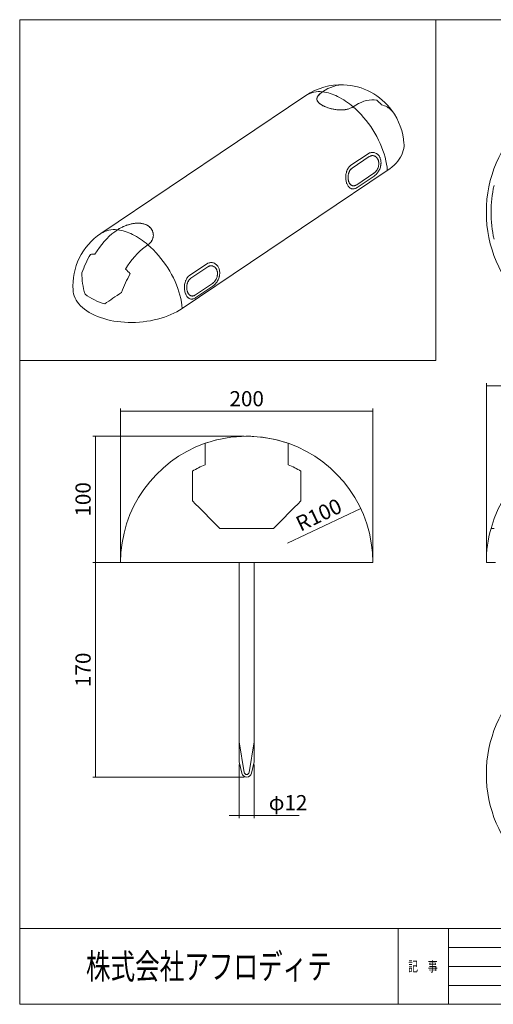
# Model space of a CAD drawing. Units: millimetres. Extents: x 10 to 1135, y 10 to 829.
# Drawn here: x 10 to 386, y 10 to 790 of the extents above; entities that cross this region are included whole.
import ezdxf

# ---------------------------------------------------------------- set-up
doc = ezdxf.new("R2010")
doc.units = ezdxf.units.MM
doc.header["$LTSCALE"] = 0.25
doc.layers.add('1', color=7, linetype='Continuous', lineweight=9)
doc.styles.get("Standard").update_dxf_attribs({"font": 'txt', "bigfont": 'bigfont'})
doc.styles.add('ＭＳ ゴシック', font='txt')
doc.dimstyles.get("Standard").update_dxf_attribs({"dimtxt": 0.18, "dimasz": 0.18, "dimexe": 0.18, "dimexo": 0.0625, "dimgap": 0.09, "dimtad": 0, "dimtih": 1, "dimtoh": 1, "dimdec": 4, "dimzin": 0, "dimdsep": 46, "dimtxsty": 'Standard', "dimcen": 0.09, "dimadec": 0, "dimazin": 0, "dimtfac": 1, "dimtdec": 4, "dimtofl": 0, "dimtmove": 0, "dimatfit": 3, "dimfxl": 1, "dimtolj": 1, "dimtzin": 0, "dimarcsym": 0})

# ---------------------------------------------------------------- blocks, each defined once
blk = doc.blocks.new('_ARROWFILLED')
at = {"color": 0}
blk.add_solid([(0, 0), (-1, -0.167), (-1, 0.167), (0, 0)], dxfattribs=at)
blk = doc.blocks.new('Dim1')
at = {"layer": '1', "color": 7, "linetype": 'Continuous', "lineweight": 9}
for p, q in [((90, 362), (90, 482)), ((90, 480), (290, 480)), ((290, 362), (290, 482))]:
    blk.add_line(p, q, dxfattribs=at)
at = {"layer": '1', "color": 7, "linetype": 'Continuous', "lineweight": 9, "xscale": 8, "yscale": 8, "zscale": 8}
for p, rotation in [((90, 480), 179.9999999999998), ((290, 480), 359.9999999999997)]:
    blk.add_blockref('_ARROWFILLED', p, dxfattribs=dict(at, rotation=rotation))
at = {"layer": '1', "color": 7, "linetype": 'Continuous', "lineweight": 9, "insert": (190, 480), "char_height": 12, "width": 154.2857, "attachment_point": 8, "style": 'ＭＳ ゴシック'}
blk.add_mtext('200', dxfattribs=at)
blk = doc.blocks.new('Dim2')
at = {"layer": '1', "color": 7, "linetype": 'Continuous', "lineweight": 9}
for p, q in [((380, 362), (380, 502)), ((380, 500), (1060, 500)), ((1060, 362), (1060, 502))]:
    blk.add_line(p, q, dxfattribs=at)
at = {"layer": '1', "color": 7, "linetype": 'Continuous', "lineweight": 9, "xscale": 8, "yscale": 8, "zscale": 8}
for p, rotation in [((380, 500), 179.9999999999998), ((1060, 500), 359.9999999999997)]:
    blk.add_blockref('_ARROWFILLED', p, dxfattribs=dict(at, rotation=rotation))
at = {"layer": '1', "color": 7, "linetype": 'Continuous', "lineweight": 9, "insert": (720, 500), "char_height": 12, "width": 151.4286, "attachment_point": 8, "style": 'ＭＳ ゴシック'}
blk.add_mtext('680', dxfattribs=at)
blk = doc.blocks.new('Dim4')
at = {"layer": '1', "color": 7, "linetype": 'Continuous', "lineweight": 9}
for p, q in [((188, 460), (68, 460)), ((70, 460), (70, 360)), ((288, 360), (68, 360))]:
    blk.add_line(p, q, dxfattribs=at)
at = {"layer": '1', "color": 7, "linetype": 'Continuous', "lineweight": 9, "xscale": 8, "yscale": 8, "zscale": 8}
for p, rotation in [((70, 460), 89.99999999999991), ((70, 360), 269.9999999999999)]:
    blk.add_blockref('_ARROWFILLED', p, dxfattribs=dict(at, rotation=rotation))
at = {"layer": '1', "color": 7, "linetype": 'Continuous', "lineweight": 9, "insert": (70, 410), "char_height": 12, "width": 145.7143, "attachment_point": 8, "rotation": 90, "style": 'ＭＳ ゴシック'}
blk.add_mtext('100', dxfattribs=at)
blk = doc.blocks.new('Dim5')
at = {"layer": '1', "color": 7, "linetype": 'Continuous', "lineweight": 9}
blk.add_line((280.4, 402.76), (222.25, 375.25), dxfattribs=at)
at = {"layer": '1', "color": 7, "linetype": 'Continuous', "lineweight": 9, "xscale": 8, "yscale": 8, "zscale": 8, "rotation": 25.31298362015678}
blk.add_blockref('_ARROWFILLED', (280.4, 402.76), dxfattribs=at)
at = {"layer": '1', "color": 7, "linetype": 'Continuous', "lineweight": 9, "insert": (251.32, 389), "char_height": 12, "width": 211.4286, "attachment_point": 8, "rotation": 25.31298, "style": 'ＭＳ ゴシック'}
blk.add_mtext('R100', dxfattribs=at)
blk = doc.blocks.new('Dim8')
at = {"layer": '1', "color": 7, "linetype": 'Continuous', "lineweight": 9}
for p, q in [((88, 360), (68, 360)), ((70, 360), (70, 190)), ((188, 190), (68, 190))]:
    blk.add_line(p, q, dxfattribs=at)
at = {"layer": '1', "color": 7, "linetype": 'Continuous', "lineweight": 9, "xscale": 8, "yscale": 8, "zscale": 8}
for p, rotation in [((70, 360), 89.99999999999991), ((70, 190), 269.9999999999999)]:
    blk.add_blockref('_ARROWFILLED', p, dxfattribs=dict(at, rotation=rotation))
at = {"layer": '1', "color": 7, "linetype": 'Continuous', "lineweight": 9, "insert": (70, 275), "char_height": 12, "width": 145.7143, "attachment_point": 8, "rotation": 90, "style": 'ＭＳ ゴシック'}
blk.add_mtext('170', dxfattribs=at)
blk = doc.blocks.new('Dim9')
at = {"layer": '1', "color": 7, "linetype": 'Continuous', "lineweight": 9}
for p, q in [((184, 200), (184, 157.59)), ((196, 200), (196, 157.59)), ((176, 159.59), (231.5, 159.59))]:
    blk.add_line(p, q, dxfattribs=at)
at = {"layer": '1', "color": 7, "linetype": 'Continuous', "lineweight": 9, "xscale": 8, "yscale": 8, "zscale": 8}
for p, rotation in [((184, 159.59), 359.9999999999997), ((196, 159.59), 179.9999999999995)]:
    blk.add_blockref('_ARROWFILLED', p, dxfattribs=dict(at, rotation=rotation))
at = {"layer": '1', "color": 7, "linetype": 'Continuous', "lineweight": 9, "insert": (207.5, 160), "char_height": 12, "width": 137.0514, "attachment_point": 7, "style": 'ＭＳ ゴシック'}
blk.add_mtext('φ12', dxfattribs=at)

msp = doc.modelspace()

# ---------------------------------------------------------------- linework, layer by layer
at = {"layer": '1', "color": 7, "linetype": 'Continuous', "lineweight": 9}
for p, q in [((10, 790), (10, 10)), ((10, 790), (1135, 790)), ((340, 790), (340, 520)), ((236.935, 729.964), (74.305, 620.651)), ((245.665, 726.949), (245.665, 726.948)), ((286.225, 683.765), (272.672, 674.655)), ((273.589, 672.395), (287.142, 681.505)), ((290.543, 682.24), (290.543, 682.24)), ((290.82, 684.734), (290.819, 684.734)), ((301.493, 670.508), (138.863, 561.195)), ((277.241, 659.199), (290.794, 668.308)), ((277.541, 657.06), (291.094, 666.169)), ((273.417, 655.998), (273.418, 655.998)), ((274.103, 658.411), (274.104, 658.411)), ((115.958, 619.881), (115.958, 619.881)), ((158.333, 596.517), (144.781, 587.407)), ((145.698, 585.147), (159.25, 594.257)), ((162.652, 594.992), (162.651, 594.992)), ((162.928, 597.486), (162.928, 597.486)), ((149.35, 571.951), (162.902, 581.06)), ((149.65, 569.812), (163.202, 578.921)), ((146.212, 571.163), (146.212, 571.163)), ((145.526, 568.75), (145.527, 568.75)), ((10, 520), (340, 520)), ((157, 454.398), (157, 437.427)), ((223, 437.427), (223, 454.398)), ((147, 432.353), (147, 408.757)), ((233, 408.757), (233, 432.353)), ((168.757, 387), (211.243, 387)), ((383.714, 387), (386.086, 387)), ((184, 360), (184, 202)), ((196, 360), (196, 202)), ((184, 218), (188.027, 193.673)), ((196, 218), (191.973, 193.673)), ((184, 202), (186.107, 193.08)), ((196, 202), (193.893, 193.08)), ((10, 70), (1135, 70)), ((310, 70), (310, 10)), ((350, 70), (350, 10)), ((350, 55), (630, 55)), ((350, 40), (630, 40)), ((350, 25), (630, 25)), ((1135, 10), (10, 10))]:
    msp.add_line(p, q, dxfattribs=at)
for points in [[(266.798, 738.428), (264.984, 738.414), (262.95, 738.205), (260.87, 737.796), (258.753, 737.189), (256.608, 736.385), (254.445, 735.389), (252.274, 734.206), (250.106, 732.84)], [(250.106, 732.84), (252.274, 734.206), (254.445, 735.389), (256.608, 736.385), (258.753, 737.189), (260.87, 737.796), (262.95, 738.205), (264.984, 738.414), (266.798, 738.428)], [(274.305, 720.988), (272.732, 720.085), (271.576, 719.607), (270.936, 719.382), (270.348, 719.209), (269.989, 719.112), (269.585, 719.014), (269.135, 718.917), (268.102, 718.724), (266.996, 718.591), (265.904, 718.525), (265.418, 718.507), (264.972, 718.498), (264.569, 718.498), (263.898, 718.509), (263.136, 718.544), (261.792, 718.645), (260.446, 718.814), (258.654, 719.122), (257.343, 719.407), (256.072, 719.741), (255.323, 719.957), (254.505, 720.216), (253.785, 720.463), (252.63, 720.894), (251.656, 721.305), (250.816, 721.707), (250.457, 721.887), (250.139, 722.054), (249.861, 722.207), (249.411, 722.465), (248.936, 722.761), (248.159, 723.289), (247.549, 723.775), (247.069, 724.238), (246.873, 724.443), (246.708, 724.631), (246.571, 724.799), (246.36, 725.081), (246.18, 725.364), (245.98, 725.743), (245.854, 726.05), (245.74, 726.437), (245.68, 726.789), (245.652, 727.377), (245.728, 727.909), (245.894, 728.409), (245.983, 728.631), (246.077, 728.834), (246.173, 729.018), (246.351, 729.325), (246.59, 729.674), (247.072, 730.29), (247.623, 730.869), (248.322, 731.498), (248.781, 731.877), (249.361, 732.318), (250.106, 732.84)], [(250.106, 732.84), (248.73, 731.841), (247.957, 731.175), (247.581, 730.821), (247.28, 730.508), (247.108, 730.319), (246.928, 730.111), (246.746, 729.883), (246.368, 729.369), (246.068, 728.842), (245.868, 728.339), (245.796, 728.118), (245.744, 727.917), (245.708, 727.736), (245.666, 727.438), (245.658, 727.105), (245.711, 726.521), (245.889, 725.944), (246.291, 725.178), (246.71, 724.615), (247.247, 724.063), (247.61, 723.735), (248.06, 723.372), (248.506, 723.049), (249.308, 722.521), (250.108, 722.063), (250.923, 721.654), (251.294, 721.477), (251.642, 721.318), (251.964, 721.177), (252.512, 720.946), (253.153, 720.695), (254.317, 720.273), (255.412, 719.924), (256.473, 719.632), (256.947, 719.509), (257.38, 719.403), (257.772, 719.313), (258.428, 719.17), (259.089, 719.041), (259.977, 718.888), (260.692, 718.782), (261.595, 718.671), (262.41, 718.595), (263.761, 718.508), (264.961, 718.489), (266.058, 718.533), (266.538, 718.563), (266.973, 718.599), (267.362, 718.639), (268.006, 718.719), (268.717, 718.836), (269.94, 719.09), (271.03, 719.405), (272.142, 719.83), (272.787, 720.119), (273.503, 720.493), (274.305, 720.988)], [(274.305, 720.988), (276.473, 722.353), (278.644, 723.537), (280.807, 724.532), (282.952, 725.336), (285.069, 725.944), (287.149, 726.353), (289.183, 726.561), (291.16, 726.568), (293.072, 726.373)], [(293.072, 726.373), (291.16, 726.568), (289.183, 726.561), (287.149, 726.353), (285.069, 725.944), (282.952, 725.336), (280.807, 724.532), (278.644, 723.537), (276.473, 722.353), (274.305, 720.988)], [(274.305, 720.988), (276.478, 719.051), (278.608, 716.998), (280.684, 714.836), (282.7, 712.574), (284.649, 710.219), (286.521, 707.782), (288.311, 705.272), (290.012, 702.697), (291.617, 700.069), (293.119, 697.396), (294.514, 694.689), (295.796, 691.958), (296.96, 689.214), (298.002, 686.467), (298.917, 683.728), (299.702, 681.007), (300.355, 678.314), (300.872, 675.66), (301.252, 673.055), (301.493, 670.508)], [(304.984, 717.907), (305.112, 717.993), (305.156, 718.023), (305.156, 718.023)], [(301.493, 670.508), (303.436, 671.889), (305.243, 673.328), (306.908, 674.82), (308.425, 676.36), (309.79, 677.942), (310.996, 679.562), (312.04, 681.213), (312.918, 682.889), (313.628, 684.585), (314.166, 686.294), (314.53, 688.011), (314.721, 689.73), (314.735, 691.444), (314.712, 691.869)], [(291.094, 666.169), (291.974, 666.835), (292.537, 667.358), (292.848, 667.675), (293.186, 668.049), (293.481, 668.405), (293.955, 669.022), (294.352, 669.61), (294.693, 670.186), (294.838, 670.445), (294.965, 670.685), (295.077, 670.904), (295.255, 671.273), (295.441, 671.697), (295.742, 672.455), (295.972, 673.153), (296.143, 673.816), (296.211, 674.11), (296.266, 674.377), (296.31, 674.617), (296.375, 675.017), (296.425, 675.415), (296.471, 675.946), (296.49, 676.369), (296.492, 676.897), (296.471, 677.37), (296.399, 678.146), (296.275, 678.846), (296.083, 679.568), (295.946, 679.992), (295.769, 680.45), (295.589, 680.847), (295.258, 681.48), (294.902, 682.025), (294.47, 682.563), (294.193, 682.867), (293.87, 683.179), (293.601, 683.411), (293.252, 683.677), (292.963, 683.871), (292.59, 684.092), (292.242, 684.266), (291.649, 684.517), (291.082, 684.684), (290.462, 684.792), (290.107, 684.831), (289.791, 684.844), (289.6, 684.845), (289.389, 684.839), (289.157, 684.822), (288.635, 684.762), (288.079, 684.634), (287.472, 684.422), (287.112, 684.269), (286.7, 684.057), (286.225, 683.765)], [(291.094, 666.169), (291.974, 666.835), (292.537, 667.358), (292.848, 667.675), (293.186, 668.049), (293.481, 668.405), (293.955, 669.022), (294.352, 669.61), (294.693, 670.186), (294.838, 670.445), (294.965, 670.685), (295.077, 670.904), (295.255, 671.273), (295.441, 671.697), (295.742, 672.455), (295.972, 673.153), (296.143, 673.816), (296.211, 674.11), (296.266, 674.377), (296.31, 674.617), (296.375, 675.017), (296.425, 675.415), (296.471, 675.946), (296.49, 676.369), (296.492, 676.897), (296.471, 677.37), (296.399, 678.146), (296.275, 678.846), (296.083, 679.568), (295.946, 679.992), (295.769, 680.45), (295.589, 680.847), (295.258, 681.48), (294.902, 682.025), (294.47, 682.563), (294.193, 682.867), (293.87, 683.179), (293.601, 683.411), (293.252, 683.677), (292.963, 683.871), (292.59, 684.092), (292.242, 684.266), (291.649, 684.517), (291.082, 684.684), (290.462, 684.792), (290.107, 684.831), (289.791, 684.844), (289.6, 684.845), (289.389, 684.839), (289.157, 684.822), (288.635, 684.762), (288.079, 684.634), (287.472, 684.422), (287.112, 684.269), (286.7, 684.057), (286.225, 683.765)], [(287.142, 681.505), (287.828, 681.898), (288.303, 682.084), (288.576, 682.168), (288.883, 682.24), (289.162, 682.284), (289.627, 682.325), (290.057, 682.313), (290.515, 682.245), (290.789, 682.185), (291.089, 682.097), (291.352, 681.998), (291.779, 681.803), (292.161, 681.575), (292.55, 681.28), (292.774, 681.086), (293.01, 680.853), (293.19, 680.655), (293.402, 680.392), (293.562, 680.171), (293.75, 679.878), (293.906, 679.6), (294.143, 679.117), (294.325, 678.641), (294.479, 678.106), (294.557, 677.775), (294.625, 677.397), (294.67, 677.05), (294.719, 676.468), (294.723, 675.916), (294.684, 675.314), (294.645, 674.951), (294.584, 674.548), (294.515, 674.189), (294.375, 673.594), (294.193, 673.008), (293.898, 672.241), (293.644, 671.689), (293.357, 671.163), (293.173, 670.855), (292.958, 670.523), (292.754, 670.236), (292.402, 669.779), (292.056, 669.387), (291.667, 669.006), (291.427, 668.79), (291.141, 668.558), (290.794, 668.308)], [(290.794, 668.308), (291.451, 668.807), (291.869, 669.2), (292.098, 669.438), (292.348, 669.72), (292.565, 669.987), (292.912, 670.452), (293.212, 670.912), (293.507, 671.434), (293.674, 671.758), (293.847, 672.128), (293.99, 672.466), (294.205, 673.038), (294.372, 673.584), (294.514, 674.183), (294.584, 674.545), (294.645, 674.947), (294.681, 675.267), (294.71, 675.666), (294.721, 675.984), (294.718, 676.38), (294.699, 676.735), (294.641, 677.318), (294.547, 677.842), (294.403, 678.383), (294.301, 678.701), (294.169, 679.044), (294.036, 679.341), (293.793, 679.814), (293.531, 680.223), (293.215, 680.624), (293.012, 680.851), (292.776, 681.085), (292.553, 681.277), (292.168, 681.57), (291.757, 681.812), (291.179, 682.068), (290.734, 682.204), (290.279, 682.283), (290.003, 682.312), (289.693, 682.321), (289.413, 682.309), (288.949, 682.257), (288.522, 682.158), (288.072, 681.998), (287.804, 681.883), (287.497, 681.724), (287.142, 681.505)], [(272.672, 674.655), (271.815, 673.985), (271.295, 673.453), (271.017, 673.13), (270.722, 672.747), (270.471, 672.383), (270.081, 671.749), (269.769, 671.144), (269.516, 670.551), (269.411, 670.285), (269.32, 670.038), (269.242, 669.812), (269.121, 669.432), (268.999, 668.996), (268.812, 668.215), (268.683, 667.497), (268.601, 666.817), (268.572, 666.515), (268.55, 666.241), (268.535, 665.996), (268.517, 665.587), (268.511, 665.18), (268.519, 664.639), (268.538, 664.208), (268.579, 663.672), (268.632, 663.192), (268.746, 662.408), (268.89, 661.705), (269.084, 660.982), (269.215, 660.559), (269.377, 660.103), (269.537, 659.71), (269.822, 659.087), (270.12, 658.553), (270.473, 658.031), (270.697, 657.737), (270.957, 657.437), (271.172, 657.216), (271.451, 656.964), (271.682, 656.781), (271.98, 656.575), (272.26, 656.414), (272.738, 656.186), (273.201, 656.04), (273.714, 655.952), (274.01, 655.924), (274.278, 655.921), (274.441, 655.926), (274.622, 655.938), (274.822, 655.961), (275.279, 656.033), (275.777, 656.173), (276.338, 656.394), (276.677, 656.551), (277.072, 656.766), (277.541, 657.06)], [(272.672, 674.655), (271.815, 673.985), (271.295, 673.453), (271.017, 673.13), (270.722, 672.747), (270.471, 672.383), (270.081, 671.749), (269.769, 671.144), (269.516, 670.551), (269.411, 670.285), (269.32, 670.038), (269.242, 669.812), (269.121, 669.432), (268.999, 668.996), (268.812, 668.215), (268.683, 667.497), (268.601, 666.817), (268.572, 666.515), (268.55, 666.241), (268.535, 665.996), (268.517, 665.587), (268.511, 665.18), (268.519, 664.639), (268.538, 664.208), (268.579, 663.672), (268.632, 663.192), (268.746, 662.408), (268.89, 661.705), (269.084, 660.982), (269.215, 660.559), (269.377, 660.103), (269.537, 659.71), (269.822, 659.087), (270.12, 658.553), (270.473, 658.031), (270.697, 657.737), (270.957, 657.437), (271.172, 657.216), (271.451, 656.964), (271.682, 656.781), (271.98, 656.575), (272.26, 656.414), (272.738, 656.186), (273.201, 656.04), (273.714, 655.952), (274.01, 655.924), (274.278, 655.921), (274.441, 655.926), (274.622, 655.938), (274.822, 655.961), (275.279, 656.033), (275.777, 656.173), (276.338, 656.394), (276.677, 656.551), (277.072, 656.766), (277.541, 657.06)], [(273.589, 672.395), (272.945, 671.894), (272.551, 671.496), (272.339, 671.255), (272.114, 670.968), (271.922, 670.696), (271.621, 670.222), (271.371, 669.752), (271.135, 669.219), (271.005, 668.887), (270.874, 668.509), (270.77, 668.163), (270.618, 667.579), (270.51, 667.022), (270.428, 666.411), (270.392, 666.042), (270.367, 665.633), (270.357, 665.308), (270.358, 664.904), (270.369, 664.581), (270.395, 664.18), (270.432, 663.821), (270.514, 663.234), (270.62, 662.708), (270.765, 662.166), (270.864, 661.85), (270.987, 661.508), (271.108, 661.213), (271.326, 660.745), (271.555, 660.343), (271.827, 659.95), (272, 659.729), (272.201, 659.503), (272.389, 659.317), (272.715, 659.035), (273.063, 658.805), (273.555, 658.567), (273.937, 658.443), (274.332, 658.375), (274.574, 658.353), (274.848, 658.351), (275.099, 658.369), (275.518, 658.43), (275.911, 658.536), (276.335, 658.7), (276.591, 658.818), (276.889, 658.979), (277.241, 659.199)], [(277.241, 659.199), (276.567, 658.803), (276.116, 658.612), (275.862, 658.525), (275.579, 658.448), (275.325, 658.399), (274.907, 658.349), (274.526, 658.352), (274.127, 658.407), (273.89, 658.46), (273.632, 658.541), (273.408, 658.632), (273.044, 658.814), (272.721, 659.031), (272.392, 659.314), (272.202, 659.501), (272.001, 659.727), (271.848, 659.92), (271.666, 660.177), (271.528, 660.394), (271.363, 660.682), (271.225, 660.957), (271.011, 661.435), (270.841, 661.908), (270.688, 662.444), (270.608, 662.775), (270.531, 663.155), (270.474, 663.504), (270.4, 664.091), (270.363, 664.65), (270.357, 665.26), (270.367, 665.63), (270.392, 666.039), (270.428, 666.405), (270.508, 667.011), (270.627, 667.61), (270.836, 668.394), (271.027, 668.958), (271.255, 669.496), (271.404, 669.81), (271.584, 670.149), (271.758, 670.443), (272.065, 670.908), (272.377, 671.306), (272.74, 671.693), (272.968, 671.911), (273.246, 672.145), (273.589, 672.395)], [(87.476, 623.527), (89.043, 624.506), (90.189, 625.131), (90.823, 625.455), (91.403, 625.734), (91.757, 625.899), (92.156, 626.079), (92.599, 626.272), (93.617, 626.696), (94.704, 627.102), (95.776, 627.454), (96.253, 627.601), (96.691, 627.73), (97.087, 627.84), (97.746, 628.013), (98.493, 628.187), (99.812, 628.455), (101.134, 628.646), (102.894, 628.793), (104.184, 628.816), (105.438, 628.745), (106.177, 628.67), (106.986, 628.549), (107.698, 628.404), (108.845, 628.107), (109.814, 627.763), (110.653, 627.371), (111.013, 627.186), (111.331, 627.007), (111.611, 626.838), (112.064, 626.542), (112.542, 626.183), (113.329, 625.508), (113.952, 624.841), (114.446, 624.168), (114.649, 623.863), (114.82, 623.581), (114.964, 623.323), (115.185, 622.888), (115.376, 622.443), (115.591, 621.838), (115.73, 621.344), (115.861, 620.715), (115.936, 620.141), (115.989, 619.182), (115.935, 618.321), (115.789, 617.529), (115.709, 617.182), (115.622, 616.868), (115.533, 616.586), (115.366, 616.121), (115.138, 615.608), (114.674, 614.727), (114.137, 613.948), (113.449, 613.164), (112.994, 612.713), (112.418, 612.219), (111.675, 611.675)], [(111.675, 611.675), (113.045, 612.75), (113.808, 613.562), (114.177, 614.016), (114.472, 614.435), (114.639, 614.692), (114.813, 614.982), (114.988, 615.306), (115.351, 616.051), (115.632, 616.851), (115.812, 617.64), (115.876, 617.991), (115.92, 618.312), (115.948, 618.601), (115.978, 619.083), (115.971, 619.626), (115.893, 620.578), (115.691, 621.516), (115.258, 622.737), (114.818, 623.608), (114.263, 624.423), (113.89, 624.893), (113.431, 625.392), (112.978, 625.818), (112.166, 626.48), (111.362, 627.005), (110.546, 627.424), (110.175, 627.596), (109.828, 627.743), (109.507, 627.868), (108.962, 628.061), (108.325, 628.248), (107.172, 628.524), (106.089, 628.692), (105.042, 628.773), (104.575, 628.797), (104.148, 628.808), (103.762, 628.81), (103.117, 628.799), (102.467, 628.766), (101.595, 628.694), (100.892, 628.612), (100.006, 628.481), (99.206, 628.335), (97.88, 628.051), (96.703, 627.741), (95.626, 627.405), (95.154, 627.25), (94.727, 627.102), (94.344, 626.964), (93.711, 626.727), (93.011, 626.445), (91.806, 625.928), (90.73, 625.413), (89.628, 624.831), (88.988, 624.471), (88.276, 624.044), (87.476, 623.527)], [(87.476, 623.527), (85.319, 621.986), (83.184, 620.275), (81.081, 618.404), (79.02, 616.38), (77.009, 614.212), (75.057, 611.912), (73.175, 609.488), (71.37, 606.953), (69.651, 604.318)], [(69.651, 604.318), (71.37, 606.953), (73.175, 609.488), (75.057, 611.912), (77.009, 614.212), (79.02, 616.38), (81.081, 618.404), (83.184, 620.275), (85.319, 621.986), (87.476, 623.527)], [(93.85, 592.465), (95.569, 595.1), (97.374, 597.636), (99.256, 600.059), (101.208, 602.36), (103.219, 604.527), (105.28, 606.551), (107.383, 608.423), (109.518, 610.133), (111.675, 611.675)], [(111.675, 611.675), (109.518, 610.133), (107.383, 608.423), (105.28, 606.551), (103.219, 604.527), (101.208, 602.36), (99.256, 600.059), (97.374, 597.636), (95.569, 595.1), (93.85, 592.465)], [(138.863, 561.195), (138.622, 563.742), (138.242, 566.347), (137.724, 569.001), (137.072, 571.694), (136.287, 574.415), (135.371, 577.154), (134.33, 579.901), (133.166, 582.645), (131.884, 585.376), (130.489, 588.083), (128.987, 590.756), (127.382, 593.384), (125.681, 595.959), (123.891, 598.47), (122.018, 600.907), (120.07, 603.261), (118.054, 605.523), (115.977, 607.685), (113.848, 609.738), (111.675, 611.675)], [(163.202, 578.921), (164.082, 579.587), (164.646, 580.11), (164.956, 580.427), (165.294, 580.801), (165.59, 581.157), (166.063, 581.774), (166.461, 582.362), (166.801, 582.938), (166.946, 583.197), (167.074, 583.437), (167.185, 583.656), (167.363, 584.025), (167.55, 584.448), (167.851, 585.207), (168.08, 585.905), (168.251, 586.568), (168.319, 586.862), (168.374, 587.129), (168.419, 587.369), (168.484, 587.769), (168.533, 588.167), (168.579, 588.698), (168.598, 589.121), (168.6, 589.649), (168.579, 590.122), (168.507, 590.898), (168.384, 591.597), (168.192, 592.32), (168.055, 592.743), (167.878, 593.202), (167.698, 593.599), (167.367, 594.232), (167.01, 594.777), (166.578, 595.315), (166.302, 595.618), (165.978, 595.931), (165.709, 596.162), (165.361, 596.429), (165.072, 596.623), (164.699, 596.844), (164.351, 597.018), (163.757, 597.269), (163.19, 597.436), (162.57, 597.544), (162.216, 597.583), (161.899, 597.596), (161.709, 597.597), (161.497, 597.59), (161.266, 597.574), (160.743, 597.514), (160.187, 597.386), (159.58, 597.174), (159.22, 597.021), (158.809, 596.809), (158.333, 596.517)], [(163.202, 578.921), (164.082, 579.587), (164.646, 580.11), (164.956, 580.427), (165.294, 580.801), (165.59, 581.157), (166.063, 581.774), (166.461, 582.362), (166.801, 582.938), (166.946, 583.197), (167.074, 583.437), (167.185, 583.656), (167.363, 584.025), (167.55, 584.448), (167.851, 585.207), (168.08, 585.905), (168.251, 586.568), (168.319, 586.862), (168.374, 587.129), (168.419, 587.369), (168.484, 587.769), (168.533, 588.167), (168.579, 588.698), (168.598, 589.121), (168.6, 589.649), (168.579, 590.122), (168.507, 590.898), (168.384, 591.597), (168.192, 592.32), (168.055, 592.743), (167.878, 593.202), (167.698, 593.599), (167.367, 594.232), (167.01, 594.777), (166.578, 595.315), (166.302, 595.618), (165.978, 595.931), (165.709, 596.162), (165.361, 596.429), (165.072, 596.623), (164.699, 596.844), (164.351, 597.018), (163.757, 597.269), (163.19, 597.436), (162.57, 597.544), (162.216, 597.583), (161.899, 597.596), (161.709, 597.597), (161.497, 597.59), (161.266, 597.574), (160.743, 597.514), (160.187, 597.386), (159.58, 597.174), (159.22, 597.021), (158.809, 596.809), (158.333, 596.517)], [(159.25, 594.257), (159.937, 594.65), (160.412, 594.836), (160.684, 594.92), (160.991, 594.992), (161.271, 595.036), (161.735, 595.077), (162.166, 595.065), (162.624, 594.997), (162.897, 594.937), (163.197, 594.849), (163.46, 594.75), (163.888, 594.555), (164.269, 594.327), (164.658, 594.032), (164.883, 593.838), (165.119, 593.605), (165.298, 593.407), (165.51, 593.144), (165.67, 592.922), (165.858, 592.63), (166.015, 592.352), (166.252, 591.869), (166.434, 591.393), (166.588, 590.858), (166.665, 590.527), (166.734, 590.149), (166.779, 589.802), (166.827, 589.22), (166.831, 588.668), (166.793, 588.066), (166.754, 587.702), (166.693, 587.3), (166.623, 586.941), (166.483, 586.346), (166.302, 585.76), (166.007, 584.993), (165.752, 584.441), (165.465, 583.914), (165.282, 583.607), (165.066, 583.275), (164.862, 582.988), (164.51, 582.531), (164.164, 582.139), (163.776, 581.758), (163.536, 581.542), (163.249, 581.31), (162.902, 581.06)], [(162.902, 581.06), (163.559, 581.559), (163.977, 581.952), (164.207, 582.19), (164.456, 582.471), (164.674, 582.739), (165.021, 583.204), (165.321, 583.664), (165.616, 584.186), (165.783, 584.51), (165.956, 584.88), (166.098, 585.218), (166.313, 585.79), (166.481, 586.336), (166.622, 586.935), (166.692, 587.297), (166.753, 587.699), (166.789, 588.019), (166.818, 588.418), (166.829, 588.736), (166.826, 589.132), (166.807, 589.487), (166.749, 590.07), (166.655, 590.594), (166.511, 591.135), (166.409, 591.453), (166.278, 591.796), (166.145, 592.093), (165.901, 592.566), (165.64, 592.975), (165.323, 593.376), (165.121, 593.603), (164.884, 593.836), (164.662, 594.029), (164.276, 594.322), (163.865, 594.564), (163.287, 594.82), (162.842, 594.956), (162.388, 595.035), (162.112, 595.064), (161.801, 595.073), (161.521, 595.061), (161.057, 595.009), (160.63, 594.91), (160.18, 594.75), (159.913, 594.635), (159.606, 594.476), (159.25, 594.257)], [(144.781, 587.407), (143.924, 586.737), (143.404, 586.205), (143.125, 585.882), (142.831, 585.499), (142.58, 585.134), (142.189, 584.501), (141.878, 583.896), (141.625, 583.303), (141.519, 583.037), (141.428, 582.79), (141.351, 582.564), (141.229, 582.184), (141.107, 581.748), (140.92, 580.967), (140.791, 580.249), (140.71, 579.569), (140.68, 579.267), (140.659, 578.993), (140.644, 578.747), (140.626, 578.339), (140.62, 577.931), (140.628, 577.391), (140.647, 576.96), (140.687, 576.424), (140.74, 575.944), (140.854, 575.16), (140.998, 574.457), (141.192, 573.734), (141.324, 573.311), (141.486, 572.855), (141.645, 572.462), (141.931, 571.839), (142.228, 571.305), (142.581, 570.783), (142.805, 570.489), (143.065, 570.189), (143.281, 569.968), (143.559, 569.716), (143.79, 569.533), (144.089, 569.327), (144.368, 569.166), (144.847, 568.938), (145.309, 568.791), (145.822, 568.704), (146.119, 568.676), (146.387, 568.673), (146.549, 568.677), (146.731, 568.69), (146.931, 568.713), (147.387, 568.785), (147.886, 568.925), (148.446, 569.145), (148.785, 569.303), (149.181, 569.518), (149.65, 569.812)], [(144.781, 587.407), (143.924, 586.737), (143.404, 586.205), (143.125, 585.882), (142.831, 585.499), (142.58, 585.134), (142.189, 584.501), (141.878, 583.896), (141.625, 583.303), (141.519, 583.037), (141.428, 582.79), (141.351, 582.564), (141.229, 582.184), (141.107, 581.748), (140.92, 580.967), (140.791, 580.249), (140.71, 579.569), (140.68, 579.267), (140.659, 578.993), (140.644, 578.747), (140.626, 578.339), (140.62, 577.931), (140.628, 577.391), (140.647, 576.96), (140.687, 576.424), (140.74, 575.944), (140.854, 575.16), (140.998, 574.457), (141.192, 573.734), (141.324, 573.311), (141.486, 572.855), (141.645, 572.462), (141.931, 571.839), (142.228, 571.305), (142.581, 570.783), (142.805, 570.489), (143.065, 570.189), (143.281, 569.968), (143.559, 569.716), (143.79, 569.533), (144.089, 569.327), (144.368, 569.166), (144.847, 568.938), (145.309, 568.791), (145.822, 568.704), (146.119, 568.676), (146.387, 568.673), (146.549, 568.677), (146.731, 568.69), (146.931, 568.713), (147.387, 568.785), (147.886, 568.925), (148.446, 569.145), (148.785, 569.303), (149.181, 569.518), (149.65, 569.812)], [(145.698, 585.147), (145.053, 584.646), (144.66, 584.248), (144.448, 584.007), (144.223, 583.72), (144.03, 583.448), (143.729, 582.974), (143.479, 582.504), (143.243, 581.97), (143.113, 581.639), (142.982, 581.261), (142.878, 580.915), (142.727, 580.331), (142.618, 579.774), (142.537, 579.163), (142.501, 578.794), (142.475, 578.385), (142.466, 578.06), (142.467, 577.655), (142.477, 577.333), (142.504, 576.932), (142.541, 576.573), (142.622, 575.986), (142.728, 575.459), (142.873, 574.918), (142.972, 574.602), (143.095, 574.26), (143.216, 573.965), (143.435, 573.497), (143.663, 573.095), (143.935, 572.702), (144.108, 572.481), (144.309, 572.255), (144.498, 572.069), (144.824, 571.787), (145.172, 571.557), (145.663, 571.319), (146.045, 571.195), (146.441, 571.127), (146.682, 571.105), (146.957, 571.103), (147.207, 571.121), (147.626, 571.182), (148.02, 571.288), (148.444, 571.452), (148.699, 571.57), (148.998, 571.731), (149.35, 571.951)], [(149.35, 571.951), (148.676, 571.555), (148.225, 571.364), (147.971, 571.277), (147.687, 571.2), (147.433, 571.151), (147.015, 571.101), (146.634, 571.103), (146.235, 571.159), (145.998, 571.212), (145.741, 571.292), (145.516, 571.384), (145.152, 571.566), (144.829, 571.783), (144.5, 572.066), (144.31, 572.253), (144.11, 572.479), (143.957, 572.672), (143.775, 572.929), (143.636, 573.146), (143.472, 573.434), (143.333, 573.709), (143.12, 574.187), (142.949, 574.66), (142.797, 575.196), (142.716, 575.527), (142.639, 575.907), (142.583, 576.256), (142.509, 576.843), (142.471, 577.402), (142.466, 578.012), (142.475, 578.381), (142.5, 578.791), (142.536, 579.157), (142.616, 579.763), (142.735, 580.362), (142.944, 581.146), (143.136, 581.71), (143.363, 582.248), (143.512, 582.562), (143.692, 582.901), (143.866, 583.195), (144.173, 583.66), (144.486, 584.058), (144.848, 584.445), (145.076, 584.663), (145.354, 584.897), (145.698, 585.147)], [(52.313, 575.751), (52.45, 574.472), (52.786, 572.785), (53.294, 571.12), (53.975, 569.483), (54.825, 567.88), (55.841, 566.317), (57.02, 564.799), (58.358, 563.331), (59.85, 561.919), (61.49, 560.568), (63.274, 559.281), (65.194, 558.065), (67.245, 556.922), (69.418, 555.858), (71.706, 554.875), (74.101, 553.978), (76.595, 553.169), (79.179, 552.452), (81.844, 551.828), (84.58, 551.3), (87.378, 550.87), (90.228, 550.54), (93.12, 550.31), (96.044, 550.181), (98.99, 550.154), (101.947, 550.229), (104.905, 550.405), (107.853, 550.683), (110.782, 551.06), (113.68, 551.536), (116.538, 552.11), (119.346, 552.778), (122.093, 553.539), (124.771, 554.389), (127.369, 555.327), (129.879, 556.348), (132.291, 557.45), (134.598, 558.628), (136.791, 559.878), (138.863, 561.195)], [(77.417, 564.948), (78.966, 565.989), (80.559, 567.06), (82.193, 568.158), (83.865, 569.282), (85.572, 570.429), (87.31, 571.597), (89.075, 572.783), (90.864, 573.986)], [(90.864, 573.986), (89.075, 572.783), (87.31, 571.597), (85.572, 570.429), (83.865, 569.282), (82.193, 568.158), (80.559, 567.06), (78.966, 565.989), (77.417, 564.948)], [(166.17, 457.099), (163.545, 456.441), (160.965, 455.692), (158.785, 455.004), (157.436, 454.549), (157, 454.398)], [(182, 459.679), (181.728, 459.657), (181.505, 459.639), (181.337, 459.624), (181.136, 459.606), (180.983, 459.593), (180.802, 459.576), (180.666, 459.563), (180.512, 459.549), (180.402, 459.538), (180.28, 459.526), (180.189, 459.518), (180.065, 459.505), (180, 459.499)], [(223, 454.398), (222.557, 454.553), (221.259, 454.989), (219.135, 455.662), (216.235, 456.497), (212.59, 457.414), (208.256, 458.32), (203.346, 459.104), (198.171, 459.668), (193.373, 459.946), (189.322, 459.96)], [(168.757, 387), (165.808, 389.949), (162.913, 392.844), (160.078, 395.679), (157.309, 398.448), (154.612, 401.146), (151.991, 403.767), (149.452, 406.306), (147, 408.757)], [(211.243, 387), (214.192, 389.949), (217.087, 392.844), (219.922, 395.679), (222.691, 398.448), (225.388, 401.146), (228.009, 403.767), (230.548, 406.306), (233, 408.757)], [(90, 360), (90.176, 360), (90.702, 360), (91.577, 360), (92.798, 360), (94.36, 360), (96.258, 360), (98.485, 360), (101.034, 360), (103.896, 360), (107.059, 360), (110.515, 360), (114.249, 360), (118.249, 360), (122.502, 360), (126.991, 360), (131.702, 360), (136.618, 360), (141.721, 360), (146.993, 360), (152.417, 360), (157.973, 360), (164.141, 360), (169.902, 360), (175.735, 360), (181.62, 360), (187.537, 360), (192.463, 360), (198.38, 360), (204.265, 360), (210.098, 360), (215.859, 360), (221.527, 360), (227.083, 360), (232.507, 360), (237.779, 360), (242.882, 360), (247.798, 360), (252.509, 360), (256.998, 360), (261.251, 360), (265.251, 360), (268.985, 360), (272.441, 360), (276.104, 360), (278.966, 360), (281.515, 360), (283.742, 360), (285.64, 360), (287.202, 360), (288.423, 360), (289.298, 360), (289.824, 360), (290, 360)], [(380, 360), (380.044, 360), (380.395, 360), (381.096, 360), (382.144, 360), (383.536, 360), (385.267, 360), (387.331, 360)]]:
    msp.add_lwpolyline(points, dxfattribs=at)
for centre, radius, start, end in [((264.828, 688.467), 50, 87.742067, 123.907264), ((264.828, 688.467), 50, 36.237771, 87.742067), ((480, 637.5), 100, 90, 270), ((247.414, 713.576), 19.452, 82.045775, 122.596182), ((245.751, 697.176), 35.93, 63.022831, 83.037937), ((235.6, 676.45), 59.006, 49.007776, 63.367704), ((248.071, 678.206), 65.918, 42.231428, 46.946937), ((293.693, 707.466), 15.379, 42.761817, 78.040574), ((289.127, 741.613), 28.52, 303.779203, 304.19653), ((264.828, 688.467), 50, 3.901888, 36.237771), ((480, 637.5), 96.286, 167.254539, 192.745461), ((102.197, 579.154), 50, 123.907264, 183.901888), ((84.784, 604.263), 19.452, 82.045775, 122.596182), ((83.12, 587.863), 35.93, 63.022831, 83.037937), ((72.969, 567.137), 59.006, 49.007776, 63.367704), ((132.729, 564.206), 77.61, 149.112869, 161.033954), ((69.283, 586.017), 18.304, 88.849158, 99.934746), ((112.819, 588.776), 53.491, 179.299345, 197.626536), ((164.261, 548.762), 77.61, 149.112869, 161.033954), ((48.849, 544.297), 65.918, 42.231428, 46.946937), ((89.104, 608.526), 45.118, 232.821943, 254.987209), ((190, 360), 100, 109.268775, 180), ((190, 360), 100, 90, 109.268775), ((190, 360), 100, 70.731225, 90), ((190, 360), 100, 360, 70.731225), ((480, 360), 100, 90, 164.335733), ((190, 360), 84.167, 113.083984, 120.72327), ((190, 360), 84.167, 59.27673, 66.916016), ((480, 360), 100, 164.335733, 180), ((480, 192.5), 100, 90, 270), ((190, 194), 4, 193.29172, 346.70828), ((190, 194), 2, 189.399093, 350.600907)]:
    msp.add_arc(centre, radius, start, end, dxfattribs=at)

# ---------------------------------------------------------------- texts
for s, insert, char_height, width, attachment_point in [('{\\fＭＳ ゴシック|b1;\\W0.714286;株式会社アフロディテ}', (160, 40), 20, 259.16827, 5), ('{\\fＭＳ ゴシック;\\W0.714286;記\u3000事}', (318, 36), 8, 30.41387, 7)]:
    msp.add_mtext(s, dxfattribs=dict(at, insert=insert, char_height=char_height, width=width, attachment_point=attachment_point))

# ---------------------------------------------------------------- dimensions: what is measured, and where the dimension line sits
for base, p1, p2, picture, middle in [((1060, 500), (380, 360), (1060, 360), 'Dim2', (720, 500)), ((290, 480), (90, 360), (290, 360), 'Dim1', (190, 480))]:
    dim = msp.add_linear_dim(base=base, p1=p1, p2=p2, dimstyle='Standard', override={"dimscale": 1, "dimtxt": 12, "dimasz": 8, "dimexe": 2, "dimexo": 2, "dimgap": 0, "dimtad": 1, "dimtih": 0, "dimtoh": 0, "dimdec": 2, "dimzin": 8, "dimtxsty": 'ＭＳ ゴシック', "dimsah": 1, "dimse1": 0, "dimse2": 0, "dimtix": 0, "dimtofl": 1, "dimtmove": 1, "dimatfit": 2, "dimtzin": 8}, dxfattribs=at)
    dim.commit()
    dim.dimension.update_dxf_attribs({"geometry": picture, "text_midpoint": middle, "dimtype": 160})
for base, p1, p2, picture, middle in [((70, 360), (190, 460), (290, 360), 'Dim4', (70, 410)), ((70, 190), (90, 360), (190, 190), 'Dim8', (70, 275))]:
    dim = msp.add_linear_dim(base=base, p1=p1, p2=p2, angle=270, dimstyle='Standard', override={"dimscale": 1, "dimtxt": 12, "dimasz": 8, "dimexe": 2, "dimexo": 2, "dimgap": 0, "dimtad": 1, "dimtih": 0, "dimtoh": 0, "dimdec": 2, "dimzin": 8, "dimtxsty": 'ＭＳ ゴシック', "dimsah": 1, "dimse1": 0, "dimse2": 0, "dimtix": 0, "dimtofl": 1, "dimtmove": 1, "dimatfit": 2, "dimtzin": 8}, dxfattribs=at)
    dim.commit()
    dim.dimension.update_dxf_attribs({"geometry": picture, "text_midpoint": middle, "dimtype": 160, "text_rotation": 90})
dim = msp.add_radius_dim(center=(190, 360), mpoint=(280.399, 402.756), dimstyle='Standard', override={"dimscale": 1, "dimtxt": 12, "dimasz": 8, "dimexe": 0, "dimexo": 0, "dimgap": 0, "dimtad": 1, "dimtih": 0, "dimtoh": 0, "dimdec": 2, "dimzin": 8, "dimtxsty": 'ＭＳ ゴシック', "dimsah": 1, "dimse1": 1, "dimse2": 1, "dimtix": 0, "dimtofl": 1, "dimatfit": 2, "dimtzin": 8}, dxfattribs=at)
dim.commit()
dim.dimension.update_dxf_attribs({"geometry": 'Dim5', "text_midpoint": (248.757, 394.428), "dimtype": 164})
dim = msp.add_linear_dim(base=(196, 159.59), p1=(184, 202), p2=(196, 202), text='φ<>', dimstyle='Standard', override={"dimscale": 1, "dimtxt": 12, "dimasz": 8, "dimexe": 2, "dimexo": 2, "dimgap": 0, "dimtad": 1, "dimtih": 0, "dimtoh": 0, "dimdec": 2, "dimzin": 8, "dimtxsty": 'ＭＳ ゴシック', "dimsah": 1, "dimse1": 0, "dimse2": 0, "dimtix": 0, "dimtofl": 1, "dimtmove": 2, "dimatfit": 2, "dimtzin": 8}, dxfattribs=at)
dim.commit()
dim.dimension.update_dxf_attribs({"geometry": 'Dim9', "text_midpoint": (219.5, 166), "dimtype": 160})

doc.saveas('drawing.dxf')
